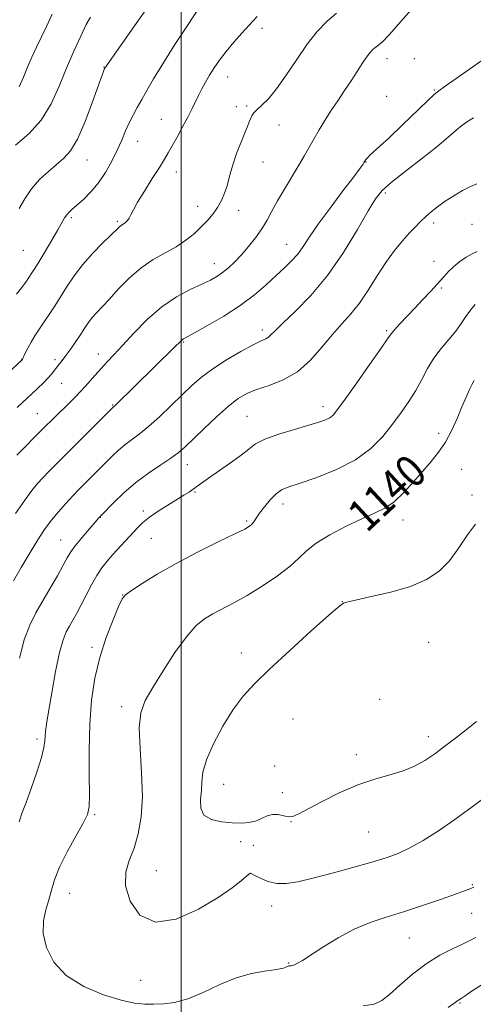
# Model space of a CAD drawing. Extents: x 2187300 to 2190200, y 287300 to 290200.
# Drawn here: x 2188960 to 2189073, y 287698 to 287943 of the extents above; entities that cross this region are included whole.
import ezdxf
from ezdxf.enums import TextEntityAlignment as Align

# ---------------------------------------------------------------- set-up
doc = ezdxf.new("R2010")
doc.units = 0
doc.header["$MEASUREMENT"] = 0
for name, color, linetype, lineweight in [('CONTOUR INDEX', 41, 'Continuous', 13), ('CONTOUR INDEX LABEL', 244, 'Continuous', 0), ('CONTOUR INTERMEDIATE', 44, 'Continuous', 0), ('GRID LINE', 7, 'Continuous', 0), ('SPOT ELEVATION DTM', 2, 'Continuous', 13)]:
    doc.layers.add(name, color=color, linetype=linetype, lineweight=lineweight)
doc.styles.add('Style-WORKING', font='WORKING.shx')

msp = doc.modelspace()

# ---------------------------------------------------------------- linework, layer by layer
at = {"layer": 'CONTOUR INDEX', "flags": 128}
for points, elevation in [([(2188991.988, 287946.356), (2188988.756, 287941.738), (2188980.941, 287930.649), (2188980.834, 287930.404), (2188980.697, 287930.036), (2188980.3, 287928.926), (2188979.422, 287926.437), (2188977.9331, 287922.255), (2188976.07, 287917.334), (2188974.162, 287912.945), (2188972.446, 287910.027), (2188970.796, 287908.185), (2188966.905, 287904.943), (2188964.713, 287902.885), (2188962.684, 287900.588), (2188961.018, 287898.138), (2188959.651, 287895.683)], 1120), ([(2189074.877, 287932.523), (2189071.764, 287930.397), (2189068.461, 287928.085), (2189065.759, 287926.175), (2189064.1549, 287925.024), (2189062.992, 287924.058), (2189061.323, 287922.474), (2189055.056, 287916.42), (2189051.829, 287913.354), (2189049.473, 287911.189), (2189046.96, 287908.944), (2189046.353, 287908.315), (2189045.997, 287907.861), (2189045.505, 287907.058), (2189045.265, 287906.696), (2189044.547, 287905.71), (2189042.949, 287903.589), (2189040.264, 287900.061), (2189037.057, 287895.808), (2189034.09, 287891.749), (2189031.9289, 287888.596), (2189030.367, 287886.236), (2189029.001, 287884.347), (2189027.488, 287882.635), (2189025.715, 287880.901), (2189023.63, 287878.971), (2189021.169, 287876.718), (2189018.227, 287874.209), (2189014.691, 287871.555), (2189010.59, 287868.901), (2189006.539, 287866.518), (2189003.297, 287864.712), (2189000.572, 287863.225), (2189000.258, 287863.024), (2188999.985, 287862.78), (2188998.2759, 287861.078), (2188983.6539, 287846.749), (2188982.9579, 287846.119), (2188969.1499, 287832.382), (2188967.125, 287830.33), (2188965.529, 287828.671), (2188964.178, 287827.191), (2188962.776, 287825.482), (2188961.003, 287823.091), (2188958.681, 287819.776)], 1130), ([(2189072.988, 287852.875), (2189072.478, 287851.962), (2189071.813, 287850.601), (2189070.955, 287848.706), (2189069.914, 287846.289), (2189068.699, 287843.416), (2189067.317, 287840.369), (2189065.777, 287837.483), (2189064.082, 287834.99), (2189062.208, 287832.694), (2189060.128, 287830.298), (2189057.837, 287827.618), (2189055.432, 287824.941), (2189053.035, 287822.669), (2189050.689, 287821.063), (2189048.12, 287819.801), (2189044.977, 287818.42), (2189041.094, 287816.582), (2189037.042, 287814.46), (2189033.579, 287812.353), (2189031.195, 287810.468), (2189029.314, 287808.639), (2189027.094, 287806.607), (2189023.933, 287804.21), (2189020.176, 287801.687), (2189016.41, 287799.372), (2189013.107, 287797.517), (2189007.889, 287794.778), (2189005.77, 287793.506), (2189003.669, 287791.773), (2189001.284, 287789.069), (2188998.44, 287785.121), (2188995.482, 287780.601), (2188992.885, 287776.416), (2188991.033, 287773.157), (2188989.946, 287770.146), (2188989.556, 287766.389), (2188989.737, 287761.211), (2188990.137, 287755.207), (2188990.349, 287749.294), (2188990.055, 287744.209), (2188989.307, 287739.974), (2188988.244, 287736.434), (2188987.066, 287733.384), (2188986.197, 287730.42), (2188986.117, 287727.089), (2188987.238, 287723.22), (2188989.697, 287719.782), (2188993.562, 287718.025), (2188998.713, 287718.787), (2189004.283, 287721.25), (2189009.22, 287724.181), (2189012.708, 287726.568), (2189014.887, 287728.268), (2189016.795, 287729.934), (2189017.078, 287730.153), (2189017.221, 287730.215), (2189017.272, 287730.196), (2189018.314, 287729.647), (2189019.698, 287728.939), (2189021.584, 287728.164), (2189023.775, 287727.637), (2189026.167, 287727.608), (2189029.044, 287728.074), (2189032.784, 287728.971), (2189037.561, 287730.208), (2189042.727, 287731.594), (2189047.431, 287732.91), (2189051.067, 287734.023), (2189054.017, 287735.128), (2189056.911, 287736.505), (2189060.253, 287738.376), (2189064.044, 287740.743), (2189068.163, 287743.55), (2189072.485, 287746.703), (2189076.889, 287749.952)], 1140)]:
    msp.add_lwpolyline(points, dxfattribs=dict(at, elevation=elevation))
at = {"layer": 'CONTOUR INTERMEDIATE', "flags": 128}
for points, elevation in [([(2189004.381, 287945.552), (2189001.682, 287941.469), (2188998.435, 287936.498), (2188995.382, 287931.71), (2188993.092, 287927.942), (2188991.454, 287925.091), (2188990.187, 287922.823), (2188989.054, 287920.836), (2188988.006, 287918.958), (2188987.036, 287917.054), (2188986.121, 287915.001), (2188985.168, 287912.742), (2188984.067, 287910.235), (2188982.729, 287907.482), (2188981.16, 287904.674), (2188979.39, 287902.047), (2188977.479, 287899.799), (2188975.616, 287897.971), (2188972.859, 287895.555), (2188972.052, 287894.797), (2188971.4681, 287894.117), (2188970.9569, 287893.327), (2188969.3, 287890.37), (2188967.8059, 287887.807), (2188966.111, 287884.962), (2188964.599, 287882.468), (2188963.55, 287880.78), (2188962.815, 287879.644), (2188961.3061, 287877.385), (2188960.253, 287875.927), (2188958.957, 287874.348)], 1122), ([(2189057.91, 287945.911), (2189054.726, 287942.224), (2189051.884, 287939.038), (2189049.998, 287937.123), (2189048.898, 287936.197), (2189048.212, 287935.721), (2189047.617, 287935.22), (2189046.965, 287934.482), (2189046.1519, 287933.363), (2189045.098, 287931.764), (2189043.81, 287929.7619), (2189042.322, 287927.484), (2189040.675, 287925.045), (2189038.963, 287922.532), (2189037.289, 287920.026), (2189035.7409, 287917.598), (2189034.336, 287915.281), (2189033.071, 287913.101), (2189030.722, 287908.907), (2189029.305, 287906.471), (2189025.689, 287900.523), (2189023.9701, 287897.589), (2189022.593, 287895.044), (2189021.388, 287892.782), (2189020.097, 287890.613), (2189018.532, 287888.396), (2189016.779, 287886.209), (2189014.997, 287884.183), (2189013.313, 287882.425), (2189011.747, 287880.948), (2189010.291, 287879.739), (2189008.8849, 287878.757), (2189007.266, 287877.848), (2189005.122, 287876.826), (2189002.239, 287875.508), (2188998.814, 287873.709), (2188995.144, 287871.245), (2188991.517, 287868.064), (2188988.18, 287864.632), (2188985.371, 287861.55), (2188983.2391, 287859.248), (2188981.572, 287857.492), (2188980.07, 287855.879), (2188978.489, 287854.096), (2188976.821, 287852.192), (2188975.115, 287850.3051), (2188973.417, 287848.546), (2188971.769, 287846.923), (2188968.739, 287843.986), (2188965.369, 287840.632), (2188959.081, 287834.283)], 1128), ([(2189038.664, 287944.297), (2189036.23, 287942.283), (2189033.85, 287939.759), (2189031.387, 287936.598), (2189028.7619, 287932.799), (2189026.134, 287928.872), (2189023.718, 287925.457), (2189021.694, 287923.031), (2189020.092, 287921.438), (2189018.906, 287920.359), (2189018.11, 287919.514), (2189017.595, 287918.776), (2189017.236, 287918.055), (2189016.905, 287917.239), (2189016.479, 287916.126), (2189015.837, 287914.494), (2189014.914, 287912.224), (2189013.883, 287909.618), (2189012.972, 287907.0849), (2189012.343, 287904.931), (2189011.885, 287903.068), (2189011.416, 287901.307), (2189010.79, 287899.503), (2189009.988, 287897.691), (2189009.028, 287895.949), (2189007.916, 287894.328), (2189006.616, 287892.766), (2189005.084, 287891.171), (2189003.281, 287889.485), (2189001.176, 287887.773), (2188998.744, 287886.135), (2188993.024, 287882.9621), (2188989.991, 287880.931), (2188987.038, 287878.357), (2188984.323, 287875.579), (2188982.012, 287873.062), (2188978.86, 287869.72), (2188977.796, 287868.515), (2188976.891, 287867.314), (2188976.003, 287865.9871), (2188974.99, 287864.431), (2188973.766, 287862.605), (2188972.468, 287860.724), (2188971.289, 287859.068), (2188970.374, 287857.838), (2188968.471, 287855.403), (2188967.769, 287854.535), (2188966.856, 287853.505), (2188965.655, 287852.27), (2188964.218, 287850.868), (2188959.171, 287846.107)], 1126), ([(2189018.936, 287943.484), (2189017.854, 287942.371), (2189015.119, 287939.322), (2189013.133, 287937.074), (2189011.173, 287934.746), (2189009.534, 287932.615), (2189008.196, 287930.681), (2189007.065, 287928.873), (2189006.058, 287927.135), (2189005.144, 287925.449), (2189004.309, 287923.812), (2189002.666, 287920.442), (2189001.633, 287918.4), (2189000.352, 287915.985), (2188998.986, 287913.479), (2188997.753, 287911.256), (2188996.778, 287909.5371), (2188995.823, 287907.934), (2188994.558, 287905.91), (2188992.783, 287903.124), (2188990.825, 287900.026), (2188989.1419, 287897.261), (2188988.073, 287895.326), (2188987.47, 287894.097), (2188987.068, 287893.303), (2188986.651, 287892.71), (2188986.207, 287892.255), (2188985.776, 287891.918), (2188985.387, 287891.671), (2188985.034, 287891.465), (2188984.704, 287891.243), (2188984.336, 287890.917), (2188980.433, 287887.108), (2188977.974, 287884.597), (2188975.483, 287881.779), (2188973.303, 287878.89), (2188971.442, 287876.095), (2188969.829, 287873.537), (2188968.393, 287871.318), (2188964.669, 287865.754), (2188963.565, 287864.027), (2188962.589, 287862.397), (2188961.782, 287860.915), (2188961.161, 287859.674), (2188960.3639, 287858.026), (2188947.94, 287846.49)], 1124), ([(2188977.359, 287943.366), (2188976.355, 287941.461), (2188974.962, 287938.591), (2188973.249, 287934.852), (2188971.428, 287930.589), (2188969.6291, 287926.1319), (2188967.634, 287921.756), (2188965.14, 287917.721), (2188962.001, 287914.254), (2188958.713, 287911.445)], 1118), ([(2188967.87, 287944.089), (2188966.404, 287940.995), (2188963.96, 287935.876), (2188962.801, 287933.356), (2188961.718, 287930.846), (2188960.71, 287928.371), (2188959.635, 287926.0141)], 1116), ([(2189072.798, 287918.234), (2189071.973, 287917.769), (2189071.041, 287917.204), (2189069.919, 287916.384), (2189068.491, 287915.165), (2189066.5, 287913.428), (2189063.654, 287911.062)], 1132), ([(2189063.654, 287911.062), (2189059.856, 287908.07), (2189055.787, 287904.913), (2189052.319, 287902.17), (2189050.043, 287900.154), (2189048.406, 287898.135), (2189046.573, 287895.119), (2189043.89, 287890.438), (2189040.433, 287884.739), (2189036.458, 287878.991), (2189032.271, 287874.018), (2189028.361, 287870.037), (2189025.268, 287867.12), (2189023.359, 287865.269), (2189022.33, 287864.226), (2189021.706, 287863.67), (2189021.028, 287863.28), (2189019.891, 287862.743), (2189017.906, 287861.748), (2189014.863, 287860.091), (2189011.274, 287857.997), (2189007.834, 287855.797), (2189005.047, 287853.729), (2189002.662, 287851.65), (2189000.239, 287849.325), (2188997.466, 287846.622), (2188994.547, 287843.839), (2188991.812, 287841.381), (2188989.514, 287839.534), (2188987.594, 287838.126), (2188985.913, 287836.864), (2188984.339, 287835.505), (2188982.764, 287833.989), (2188974.42, 287825.638), (2188973.231, 287824.411), (2188971.977, 287823.059), (2188970.503, 287821.406), (2188968.91, 287819.545), (2188967.364, 287817.64), (2188965.983, 287815.796), (2188964.686, 287813.89), (2188963.343, 287811.741), (2188961.843, 287809.204), (2188960.139, 287806.277), (2188958.203, 287802.996)], 1132), ([(2189073.647, 287901.807), (2189072.02, 287901.167), (2189070.03, 287900.153), (2189067.86, 287898.877), (2189065.74, 287897.496), (2189063.856, 287896.139), (2189062.222, 287894.842), (2189060.809, 287893.611), (2189059.559, 287892.426), (2189058.311, 287891.146), (2189056.877, 287889.6), (2189055.119, 287887.64), (2189053.105, 287885.211), (2189050.957, 287882.279), (2189048.775, 287878.885), (2189046.59, 287875.366), (2189044.412, 287872.13), (2189042.238, 287869.444), (2189040.003, 287866.997), (2189037.628, 287864.339), (2189035.037, 287861.18), (2189032.166, 287857.899), (2189028.954, 287855.038), (2189025.418, 287852.999), (2189021.89, 287851.619), (2189018.78, 287850.598), (2189016.34, 287849.627), (2189014.19, 287848.374), (2189011.794, 287846.501), (2189008.802, 287843.834), (2189005.621, 287840.847), (2189000.859, 287836.277), (2188999.258, 287834.879), (2188997.424, 287833.529), (2188994.903, 287831.857), (2188991.883, 287829.821), (2188988.711, 287827.465), (2188985.718, 287824.89), (2188983.164, 287822.446), (2188980.201, 287819.417), (2188979.475, 287818.634), (2188978.55, 287817.584), (2188977.037, 287815.843), (2188975.234, 287813.723), (2188973.608, 287811.723), (2188972.484, 287810.173), (2188971.612, 287808.728), (2188970.597, 287806.879), (2188969.149, 287804.271), (2188967.391, 287801.168), (2188963.818, 287795.022), (2188962.253, 287791.935), (2188960.878, 287788.269), (2188959.714, 287783.77)], 1134), ([(2189073.695, 287884.974), (2189072.442, 287884.408), (2189070.985, 287883.548), (2189069.417, 287882.453), (2189067.91, 287881.239), (2189066.576, 287879.985), (2189065.287, 287878.615), (2189062.135, 287875.113), (2189060.205, 287873.01), (2189058.185, 287870.845), (2189054.462, 287866.933), (2189053.138, 287865.52), (2189052.287, 287864.526), (2189051.384, 287863.274), (2189049.759, 287860.916), (2189046.998, 287856.957), (2189043.726, 287852.301), (2189040.823, 287848.205), (2189038.944, 287845.619), (2189037.822, 287844.273), (2189036.964, 287843.591), (2189035.904, 287843.069), (2189034.278, 287842.497), (2189031.751, 287841.739), (2189028.19, 287840.704), (2189024.264, 287839.491), (2189020.845, 287838.246), (2189018.528, 287837.058), (2189016.807, 287835.793), (2189014.901, 287834.26), (2189012.269, 287832.359), (2189006.75, 287828.59), (2189005.007, 287827.333), (2189002.989, 287825.784), (2189001.968, 287825.096), (2189000.644, 287824.276), (2188996.651, 287821.854), (2188994.253, 287820.334), (2188992.098, 287818.848), (2188990.469, 287817.524), (2188989.163, 287816.243), (2188982.992, 287809.514), (2188981.549, 287807.882), (2188980.24, 287806.231), (2188978.962, 287804.316), (2188977.642, 287801.984), (2188976.327, 287799.452), (2188975.094, 287797.026), (2188974.002, 287794.95), (2188973.039, 287793.205), (2188972.173, 287791.705), (2188971.367, 287790.265), (2188970.559, 287788.305), (2188969.68, 287785.142), (2188968.699, 287780.42), (2188967.737, 287775.082), (2188966.948, 287770.395), (2188966.449, 287767.306), (2188966.189, 287765.491), (2188966.081, 287764.307), (2188966.013, 287763.143), (2188965.782, 287761.522), (2188965.165, 287759.001), (2188964.033, 287755.366), (2188962.641, 287751.313), (2188961.337, 287747.766), (2188960.374, 287745.291), (2188959.617, 287743.022)], 1136), ([(2189073.222, 287871.766), (2189072.012, 287870.408)], 1138), ([(2189072.012, 287870.408), (2189070.909, 287868.84), (2189069.75, 287867.075), (2189068.363, 287865.143), (2189066.645, 287863.065), (2189064.76, 287860.831), (2189062.94, 287858.425), (2189061.35, 287855.844), (2189059.887, 287853.145), (2189058.382, 287850.402), (2189056.693, 287847.662), (2189054.78, 287844.876), (2189052.632, 287841.975), (2189050.189, 287838.931), (2189047.209, 287835.902), (2189043.405, 287833.093), (2189038.687, 287830.682), (2189033.774, 287828.742), (2189029.582, 287827.32), (2189026.774, 287826.391), (2189024.992, 287825.632), (2189023.621, 287824.649), (2189022.184, 287823.173), (2189020.749, 287821.44), (2189019.519, 287819.812), (2189018.642, 287818.574), (2189018.04, 287817.698), (2189017.574, 287817.082), (2189017.026, 287816.581), (2189015.837, 287815.888), (2189013.365, 287814.658), (2189009.223, 287812.657), (2189004.043, 287810.104), (2188998.714, 287807.33), (2188994.007, 287804.652), (2188990.231, 287802.327), (2188987.578, 287800.599), (2188986.095, 287799.531), (2188985.256, 287798.474), (2188984.39, 287796.597), (2188983.002, 287793.297), (2188981.305, 287788.883), (2188979.685, 287783.888), (2188978.457, 287778.718), (2188977.646, 287773.268), (2188977.203, 287767.307), (2188977.065, 287760.81), (2188977.099, 287754.591), (2188977.159, 287749.672), (2188977.081, 287746.694), (2188976.629, 287744.777), (2188975.548, 287742.659), (2188973.72, 287739.419), (2188971.576, 287735.498), (2188969.68, 287731.677), (2188968.446, 287728.551), (2188967.683, 287725.963), (2188967.045, 287723.568), (2188966.307, 287721.061), (2188965.715, 287718.299), (2188965.634, 287715.18), (2188966.4, 287711.677), (2188968.237, 287708.081), (2188971.338, 287704.757), (2188975.709, 287702.014), (2188980.596, 287699.936), (2188985.053, 287698.548), (2188988.387, 287697.831), (2188990.895, 287697.587), (2188993.125, 287697.574), (2188995.552, 287697.639), (2188998.36, 287697.98), (2189001.66, 287698.886), (2189005.493, 287700.507), (2189009.615, 287702.446), (2189013.712, 287704.165), (2189017.486, 287705.259), (2189020.699, 287705.836), (2189023.13, 287706.136), (2189024.647, 287706.359), (2189025.472, 287706.55), (2189025.919, 287706.716), (2189026.818, 287707.118), (2189026.932, 287707.143), (2189027.35, 287707.169), (2189027.728, 287707.234), (2189028.241, 287707.403), (2189028.96, 287707.757), (2189030.168, 287708.48), (2189035.272, 287711.767), (2189039.049, 287714.07), (2189043.079, 287716.221), (2189047.023, 287717.88), (2189051.021, 287719.225), (2189055.33, 287720.566), (2189060.045, 287722.114), (2189064.604, 287723.683), (2189068.285, 287724.986), (2189070.567, 287725.814), (2189071.744, 287726.26), (2189072.313, 287726.492), (2189072.852, 287726.751)], 1138), ([(2189073.291, 287817.101), (2189071.289, 287814.403), (2189069.165, 287811.168), (2189066.848, 287808.002), (2189064.233, 287805.385), (2189061.074, 287803.299), (2189057.088, 287801.605), (2189052.218, 287800.187), (2189047.295, 287799.048), (2189043.372, 287798.215), (2189041.211, 287797.701), (2189040.405, 287797.437), (2189040.053, 287797.21), (2189039.086, 287796.446), (2189036.632, 287794.33), (2189032.297, 287790.454), (2189027.003, 287785.638), (2189021.998, 287781.007), (2189018.224, 287777.371), (2189015.397, 287774.27), (2189012.924, 287770.929), (2189010.381, 287766.82), (2189008.023, 287762.408), (2189006.27, 287758.407), (2189005.403, 287755.336), (2189005.132, 287752.944), (2189005.025, 287750.784), (2189004.81, 287748.536), (2189004.84, 287746.386), (2189005.627, 287744.648), (2189007.499, 287743.549), (2189010.052, 287742.976), (2189012.701, 287742.73), (2189014.975, 287742.658), (2189016.872, 287742.777), (2189018.507, 287743.15), (2189019.985, 287743.782), (2189021.382, 287744.442), (2189022.767, 287744.845), (2189024.178, 287744.799), (2189025.537, 287744.504), (2189026.736, 287744.255), (2189027.783, 287744.326), (2189029.149, 287744.889), (2189034.966, 287747.99), (2189039.358, 287750.183), (2189043.948, 287752.183), (2189048.197, 287753.63), (2189051.98, 287754.697), (2189055.279, 287755.692), (2189058.113, 287756.874), (2189060.656, 287758.292), (2189063.124, 287759.949), (2189065.682, 287761.829), (2189068.317, 287763.853), (2189070.967, 287765.927), (2189073.56, 287767.999)], 1142), ([(2189045.301, 287697.205), (2189048.031, 287697.627), (2189049.943, 287698.472), (2189051.868, 287699.993), (2189054.455, 287702.313), (2189057.603, 287705.042), (2189061.023, 287707.659), (2189064.429, 287709.751), (2189067.538, 287711.328), (2189070.07, 287712.51), (2189071.877, 287713.417), (2189073.351, 287714.193)], 1136), ([(2189066.504, 287696.734), (2189067.86, 287697.722), (2189068.858, 287698.49), (2189069.679, 287699.015), (2189070.712, 287699.701), (2189072.431, 287700.867), (2189074.706, 287702.327)], 1134)]:
    msp.add_lwpolyline(points, dxfattribs=dict(at, elevation=elevation))
at = {"layer": 'GRID LINE', "flags": 128}
msp.add_lwpolyline([(2189000, 287500), (2189000, 290000)], dxfattribs=at)
at = {"layer": 'SPOT ELEVATION DTM'}
for p in [(2189020.15, 287940.55, 1124.44), (2189051.22, 287933.02, 1128.63), (2189058.08, 287933.02, 1128.87), (2188980.74, 287930.9, 1119.95), (2189011.55, 287928.41, 1124.72), (2189062.99, 287925.18, 1129.85), (2189051.16, 287923.64, 1129.47), (2189013.74, 287921.04, 1125.49), (2189016.31, 287921.23, 1125.78), (2188995.05, 287917.92, 1123.1), (2189024.33, 287916.51, 1126.67), (2188989.16, 287912.39, 1122.74), (2188976.51, 287907.77, 1120.75), (2189020.33, 287907.3, 1126.78), (2189046.01, 287907.23, 1130.05), (2188998.8, 287904.75, 1124.65), (2189050.84, 287899.51, 1132.35), (2189004.07, 287896.25, 1125.31), (2189014.34, 287895.21, 1126.68), (2188972.59, 287893.37, 1122.27), (2188984.07, 287892.48, 1123.76), (2189062.87, 287892.04, 1134.4), (2189072.4, 287891.77, 1135.01), (2189026.22, 287886.79, 1129.18), (2188960.63, 287885.29, 1120.93), (2189008.23, 287881.99, 1127.32), (2189062.92, 287882.57, 1135.37), (2189064.81, 287875.93, 1136.2), (2189020.22, 287865.44, 1131.59), (2189051.13, 287865.26, 1135.79), (2189000.59, 287862.49, 1130.13), (2188979.38, 287859.43, 1127.37), (2188960.23, 287858.11, 1123.96), (2188968.57, 287858.02, 1125.64), (2188970.19, 287852.13, 1126.82), (2188982.96, 287846.78, 1129.89), (2189035.29, 287846.32, 1135.48), (2188964.13, 287844.58, 1127.14), (2189016.36, 287843.95, 1135.06), (2189064.11, 287839.71, 1139.58), (2189001.49, 287831.89, 1134.73), (2189069.83, 287830.72, 1140.85), (2189003.45, 287825.1, 1136.15), (2189072.41, 287824.38, 1141.7), (2189025.34, 287822.14, 1138.55), (2188990.58, 287820.39, 1135.63), (2188979.87, 287818.78, 1134.05), (2189016.33, 287817.9, 1137.78), (2189055.21, 287818.1, 1140.61), (2188969.97, 287813.17, 1133.17), (2188992.56, 287813.58, 1136.97), (2188985.44, 287799.42, 1137.98), (2189040.1, 287797.8, 1141.99), (2189061.6, 287787.64, 1143.12), (2188977.77, 287786.39, 1137.69), (2189015, 287785.05, 1141.55), (2189049.39, 287773.46, 1142.41), (2188985.15, 287771.64, 1139.57), (2189027.82, 287768.62, 1142.78), (2188964.11, 287763.61, 1135.65), (2189061.56, 287764.16, 1142.55), (2189043.57, 287759.68, 1142.47), (2189023.3, 287756.85, 1142.74), (2189010.53, 287752.3, 1142.72), (2189025.21, 287750.23, 1142.54), (2188978.41, 287744.78, 1138.19), (2189027.35, 287743.02, 1141.94), (2189046.69, 287740.42, 1141.07), (2189014.77, 287738.06, 1141.67), (2189017.96, 287737.12, 1140.99), (2188993.8, 287730.82, 1140.95), (2189017.21, 287730.15, 1139.99), (2189072.5, 287727.35, 1138.12), (2188972.2, 287725.19, 1138.81), (2189022.52, 287722.03, 1139.43), (2189072.29, 287720.24, 1137.04), (2189056.81, 287714.02, 1137.08), (2189026.73, 287707.83, 1138.13), (2188989.91, 287703.49, 1139.44), (2189069.44, 287697.88, 1133.86)]:
    msp.add_point(p, dxfattribs=at)

# ---------------------------------------------------------------- texts
at = {"layer": 'CONTOUR INDEX LABEL', "style": 'Style-WORKING', "width": 0.875}
msp.add_text('1140', height=8, rotation=42.900001, dxfattribs=at).set_placement((2189043.463, 287817.703, 1140), align=Align.MIDDLE_LEFT)

doc.saveas('drawing.dxf')
